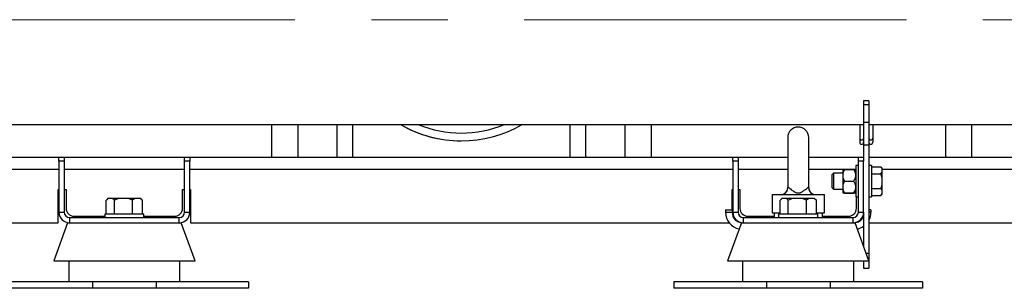
# Model space of a CAD drawing. Units: millimetres. Extents: x 4 to 416, y 4 to 293.
# Drawn here: x 96 to 129, y 67 to 76 of the extents above; entities that cross this region are included whole.
import ezdxf

# ---------------------------------------------------------------- set-up
doc = ezdxf.new("R2010")
doc.units = ezdxf.units.MM
doc.linetypes.add('CENTERX2', pattern=[20.32, 12.7, -2.54, 2.54, -2.54])
doc.layers.add('FORMAT', color=7, linetype='Continuous')

msp = doc.modelspace()

# ---------------------------------------------------------------- linework, layer by layer
at = {"color": 7, "linetype": 'Continuous', "lineweight": 25}
for p, q in [((124.64, 73.347), (124.466, 73.347)), ((124.466, 73.347), (124.466, 73.222)), ((124.64, 73.347), (124.64, 73.222)), ((124.466, 73.222), (124.64, 73.222)), ((124.466, 73.222), (124.466, 72.631)), ((124.64, 73.222), (124.64, 72.631)), ((75.466, 72.558), (124.466, 72.558)), ((104.792, 72.558), (104.792, 71.471)), ((106.966, 72.558), (106.966, 71.471)), ((107.48, 72.558), (107.48, 71.471)), ((114.713, 71.471), (114.713, 72.558)), ((115.227, 72.558), (115.227, 71.471)), ((117.401, 72.558), (117.401, 71.471)), ((124.336, 72.558), (124.336, 72.106)), ((124.466, 72.631), (124.466, 71.885)), ((124.466, 72.631), (124.64, 72.631)), ((124.64, 72.631), (124.64, 71.885)), ((124.64, 72.558), (142.814, 72.558)), ((124.77, 72.558), (124.77, 72.106)), ((127.183, 72.558), (127.183, 71.471)), ((121.944, 72.127), (121.944, 70.448)), ((122.64, 70.452), (122.64, 72.127)), ((124.336, 72.106), (124.336, 71.967)), ((124.77, 72.106), (124.77, 71.967)), ((124.466, 71.885), (124.64, 71.885)), ((124.466, 71.885), (124.466, 71.471)), ((124.64, 71.885), (124.64, 68.285)), ((79.944, 71.471), (97.727, 71.471)), ((97.727, 71.471), (97.901, 71.471)), ((97.727, 71.344), (97.727, 71.471)), ((97.901, 71.344), (97.727, 71.344)), ((97.727, 71.344), (97.727, 69.645)), ((97.901, 71.471), (97.901, 71.344)), ((97.901, 71.471), (101.901, 71.471)), ((97.901, 71.344), (97.901, 69.645)), ((101.901, 71.471), (102.075, 71.471)), ((101.901, 71.344), (101.901, 71.471)), ((101.901, 69.645), (101.901, 71.344)), ((102.075, 71.344), (101.901, 71.344)), ((102.075, 71.471), (102.075, 71.344)), ((102.075, 71.471), (120.118, 71.471)), ((102.075, 69.645), (102.075, 71.344)), ((120.118, 71.471), (120.292, 71.471)), ((120.118, 71.344), (120.118, 71.471)), ((120.118, 71.344), (120.118, 69.645)), ((120.292, 71.344), (120.118, 71.344)), ((120.292, 71.471), (120.292, 71.344)), ((120.292, 71.471), (121.944, 71.471)), ((120.292, 71.344), (120.292, 69.645)), ((122.64, 71.471), (124.292, 71.471)), ((124.292, 71.471), (124.466, 71.471)), ((124.292, 71.344), (124.292, 71.471)), ((124.466, 71.344), (124.292, 71.344)), ((124.292, 69.645), (124.292, 71.344)), ((124.466, 71.471), (124.466, 71.344)), ((124.466, 69.645), (124.466, 71.344)), ((124.64, 71.471), (141.862, 71.471)), ((123.771, 71.069), (123.77, 71.068)), ((123.77, 71.068), (123.77, 70.938)), ((123.77, 71.068), (123.77, 70.288)), ((123.831, 71.07), (124.144, 71.07)), ((124.292, 71.199), (124.205, 71.199)), ((124.205, 71.199), (124.205, 70.156)), ((124.727, 71.199), (124.64, 71.199)), ((124.727, 71.199), (124.727, 70.156)), ((124.727, 71.154), (125.035, 71.154)), ((125.083, 71.106), (125.035, 71.154)), ((125.083, 71.093), (125.083, 71.106)), ((125.083, 70.977), (125.083, 71.093)), ((123.466, 70.938), (123.423, 70.895)), ((123.423, 70.677), (123.423, 70.895)), ((123.423, 70.46), (123.423, 70.677)), ((123.77, 70.938), (123.466, 70.938)), ((123.466, 70.938), (123.466, 70.677)), ((123.466, 70.677), (123.466, 70.417)), ((123.831, 70.679), (124.144, 70.679)), ((124.727, 70.916), (125.035, 70.916)), ((125.035, 70.916), (125.083, 70.977)), ((125.083, 70.793), (125.035, 70.916)), ((125.083, 70.793), (125.083, 70.977)), ((125.083, 70.562), (125.083, 70.793)), ((97.705, 70.406), (97.727, 70.406)), ((97.705, 69.297), (97.705, 70.406)), ((97.901, 70.406), (97.966, 70.406)), ((97.966, 70.406), (97.966, 69.775)), ((101.836, 70.406), (101.901, 70.406)), ((101.836, 69.775), (101.836, 70.406)), ((102.075, 70.406), (102.097, 70.406)), ((102.097, 70.406), (102.097, 69.297)), ((120.097, 70.406), (120.118, 70.406)), ((120.097, 69.732), (120.097, 70.406)), ((120.292, 70.406), (120.357, 70.406)), ((120.357, 70.406), (120.357, 69.775)), ((121.945, 70.453), (121.945, 70.451)), ((122.64, 70.455), (122.639, 70.45)), ((123.423, 70.46), (123.466, 70.417)), ((123.466, 70.417), (123.77, 70.417)), ((124.727, 70.439), (125.035, 70.439)), ((125.083, 70.378), (125.083, 70.562)), ((125.083, 70.262), (125.083, 70.378)), ((99.299, 69.58), (99.299, 70.045)), ((99.355, 70.101), (99.316, 70.062)), ((99.363, 70.101), (99.355, 70.101)), ((99.508, 70.101), (99.363, 70.101)), ((99.571, 70.045), (99.508, 70.101)), ((99.712, 70.101), (99.508, 70.101)), ((99.571, 69.58), (99.571, 70.045)), ((100.033, 70.101), (99.712, 70.101)), ((100.173, 70.045), (100.033, 70.101)), ((100.25, 70.101), (100.033, 70.101)), ((100.25, 70.101), (100.173, 70.045)), ((100.173, 69.58), (100.173, 70.045)), ((100.426, 70.101), (100.25, 70.101)), ((100.447, 70.101), (100.426, 70.101)), ((100.486, 70.062), (100.447, 70.101)), ((100.486, 70.061), (100.502, 70.045)), ((100.502, 69.58), (100.502, 70.045)), ((121.423, 70.236), (121.423, 69.627)), ((121.423, 70.236), (121.73, 70.236)), ((121.691, 69.58), (121.691, 70.045)), ((121.746, 70.101), (121.707, 70.062)), ((121.73, 70.236), (122.854, 70.236)), ((121.754, 70.101), (121.746, 70.101)), ((121.899, 70.101), (121.754, 70.101)), ((121.963, 70.045), (121.899, 70.101)), ((122.103, 70.101), (121.899, 70.101)), ((121.963, 69.58), (121.963, 70.045)), ((122.424, 70.101), (122.103, 70.101)), ((122.564, 70.045), (122.424, 70.101)), ((122.641, 70.101), (122.424, 70.101)), ((122.641, 70.101), (122.564, 70.045)), ((122.564, 69.58), (122.564, 70.045)), ((122.817, 70.101), (122.641, 70.101)), ((122.838, 70.101), (122.817, 70.101)), ((122.877, 70.062), (122.838, 70.101)), ((122.854, 70.236), (123.162, 70.236)), ((122.877, 70.061), (122.894, 70.045)), ((122.894, 69.58), (122.894, 70.045)), ((123.162, 69.627), (123.162, 70.236)), ((123.831, 70.287), (124.144, 70.287)), ((123.831, 70.285), (124.144, 70.285)), ((124.205, 70.286), (124.205, 70.286)), ((124.205, 70.156), (124.292, 70.156)), ((124.227, 69.775), (124.227, 70.156)), ((124.64, 70.156), (124.727, 70.156)), ((124.727, 70.2), (125.035, 70.2)), ((125.035, 70.2), (125.083, 70.262)), ((125.035, 70.2), (125.083, 70.248)), ((125.083, 70.248), (125.083, 70.262)), ((119.879, 69.732), (119.879, 69.645)), ((119.879, 69.732), (120.097, 69.732)), ((120.097, 69.732), (120.097, 69.645)), ((124.705, 69.732), (124.64, 69.732)), ((124.705, 69.732), (124.705, 69.645)), ((97.727, 69.645), (97.901, 69.645)), ((98.075, 69.471), (98.075, 69.297)), ((98.075, 69.471), (101.727, 69.471)), ((98.227, 69.514), (99.249, 69.514)), ((99.249, 69.58), (99.249, 69.471)), ((100.553, 69.58), (99.249, 69.58)), ((100.553, 69.471), (100.553, 69.58)), ((100.553, 69.514), (101.575, 69.514)), ((101.727, 69.297), (101.727, 69.471)), ((101.901, 69.645), (102.075, 69.645)), ((119.879, 69.645), (120.097, 69.645)), ((120.118, 69.645), (120.292, 69.645)), ((120.466, 69.471), (120.466, 69.297)), ((120.466, 69.471), (124.118, 69.471)), ((120.618, 69.514), (121.488, 69.514)), ((121.423, 69.627), (121.691, 69.627)), ((121.488, 69.627), (121.488, 69.471)), ((121.64, 69.58), (121.64, 69.471)), ((122.944, 69.58), (121.64, 69.58)), ((122.894, 69.627), (123.162, 69.627)), ((122.944, 69.471), (122.944, 69.58)), ((123.097, 69.471), (123.097, 69.627)), ((123.097, 69.514), (123.966, 69.514)), ((124.118, 69.297), (124.118, 69.471)), ((124.292, 69.645), (124.466, 69.645)), ((124.466, 69.645), (124.466, 68.514)), ((79.803, 69.297), (97.705, 69.297)), ((98.012, 69.297), (97.553, 68.036)), ((98.012, 69.297), (98.075, 69.297)), ((98.075, 69.297), (98.782, 69.297)), ((98.782, 69.297), (99.901, 69.297)), ((99.901, 69.297), (101.02, 69.297)), ((101.02, 69.297), (101.727, 69.297)), ((101.727, 69.297), (101.79, 69.297)), ((102.249, 68.036), (101.79, 69.297)), ((102.097, 69.297), (119.999, 69.297)), ((120.403, 69.297), (119.944, 68.036)), ((120.403, 69.297), (120.466, 69.297)), ((120.466, 69.297), (121.173, 69.297)), ((121.173, 69.297), (122.292, 69.297)), ((122.292, 69.297), (123.411, 69.297)), ((123.411, 69.297), (124.118, 69.297)), ((124.118, 69.297), (124.181, 69.297)), ((124.64, 68.036), (124.181, 69.297)), ((124.64, 69.297), (145.77, 69.297)), ((124.64, 68.285), (124.64, 67.793)), ((97.553, 68.036), (99.901, 68.036)), ((98.053, 68.036), (98.053, 67.34)), ((99.901, 68.036), (102.249, 68.036)), ((101.749, 67.34), (101.749, 68.036)), ((119.944, 68.036), (122.292, 68.036)), ((120.444, 68.036), (120.444, 67.34)), ((122.292, 68.036), (124.64, 68.036)), ((124.14, 67.34), (124.14, 68.036)), ((124.466, 68.036), (124.466, 67.793)), ((124.466, 67.793), (124.64, 67.793)), ((98.842, 67.34), (95.77, 67.34)), ((98.842, 67.123), (95.77, 67.123)), ((98.842, 67.34), (98.842, 67.123)), ((100.96, 67.34), (98.842, 67.34)), ((100.96, 67.123), (98.842, 67.123)), ((100.96, 67.34), (100.96, 67.123)), ((104.031, 67.34), (100.96, 67.34)), ((104.031, 67.123), (100.96, 67.123)), ((104.031, 67.34), (104.031, 67.123)), ((118.162, 67.34), (118.162, 67.123)), ((121.233, 67.34), (118.162, 67.34)), ((121.233, 67.123), (118.162, 67.123)), ((121.233, 67.34), (121.233, 67.123)), ((123.351, 67.34), (121.233, 67.34)), ((123.351, 67.123), (121.233, 67.123)), ((123.351, 67.34), (123.351, 67.123)), ((126.423, 67.34), (123.351, 67.34)), ((126.423, 67.123), (123.351, 67.123)), ((126.423, 67.34), (126.423, 67.123))]:
    msp.add_line(p, q, dxfattribs=at)
at = {"color": 8, "linetype": 'Continuous', "lineweight": 25}
for p, q in [((105.662, 72.558), (105.662, 71.471)), ((116.531, 72.558), (116.531, 71.471)), ((128.053, 72.558), (128.053, 71.471)), ((80.388, 71.08), (97.727, 71.08)), ((97.901, 71.08), (101.901, 71.08)), ((102.075, 71.08), (120.118, 71.08)), ((120.292, 71.08), (121.944, 71.08)), ((122.64, 71.08), (124.205, 71.08)), ((125.083, 71.08), (141.862, 71.08)), ((121.945, 70.451), (121.945, 70.444)), ((124.705, 69.645), (124.64, 69.645)), ((124.55, 68.285), (124.64, 68.285))]:
    msp.add_line(p, q, dxfattribs=at)
at = {"color": 7, "linetype": 'Continuous', "lineweight": 25, "flags": 128}
for points in [[(121.73, 70.236), (121.774, 70.241), (121.815, 70.254)], [(122.769, 70.254), (122.81, 70.241), (122.854, 70.236)]]:
    msp.add_lwpolyline(points, dxfattribs=at)
at = {"color": 7, "linetype": 'Continuous', "lineweight": 25}
for centre, radius, start, end in [((111.097, 76.036), 4.022, 239.8673, 270), ((111.097, 76.036), 4.022, 239.8673, 300.1327), ((122.292, 72.127), 0.348, 0, 180), ((124.401, 72.111), 0.0654, 184.5342, 355.4658), ((124.705, 72.111), 0.0654, 184.5342, 355.4658), ((124.401, 71.967), 0.0652, 180, 0), ((124.705, 71.967), 0.0652, 180, 0), ((121.727, 70.453), 0.217, 270.0014, 0.5802), ((122.857, 70.453), 0.217, 179.7343, 269.3723), ((98.227, 69.775), 0.261, 180, 270), ((101.575, 69.775), 0.261, 270, 0), ((120.618, 69.775), 0.261, 180, 270), ((123.966, 69.775), 0.261, 270, 0), ((98.075, 69.645), 0.348, 180, 270), ((98.075, 69.645), 0.174, 180, 270), ((101.727, 69.645), 0.174, 270, 0), ((101.727, 69.645), 0.348, 270, 0), ((120.444, 69.645), 0.565, 180, 258.1737), ((120.444, 69.645), 0.348, 180, 270), ((120.466, 69.645), 0.348, 180, 270), ((120.466, 69.645), 0.174, 180, 270), ((124.118, 69.645), 0.174, 270, 0), ((124.118, 69.645), 0.348, 270, 0), ((124.14, 69.645), 0.348, 270, 339.6359), ((124.14, 69.645), 0.565, 332.2042, 0), ((124.14, 69.645), 0.565, 281.8263, 305.2344)]:
    msp.add_arc(centre, radius, start, end, dxfattribs=at)
at = {"color": 8, "linetype": 'Continuous', "lineweight": 25}
for centre, radius, start, end in [((111.097, 76.036), 3.761, 247.6466, 292.3534), ((121.729, 70.453), 0.217, 293.2349, 4.4347), ((122.855, 70.453), 0.217, 175.5608, 246.6674)]:
    msp.add_arc(centre, radius, start, end, dxfattribs=at)
at = {"color": 7, "linetype": 'Continuous', "lineweight": 25}
for points, knots in [([(123.831, 71.07), (123.817, 71.043), (123.788, 70.988), (123.764, 70.887), (123.779, 70.779), (123.815, 70.71), (123.831, 70.679)], [0, 0, 0, 0, 0.216461, 0.44032, 0.751908, 1, 1, 1, 1]), ([(123.831, 71.068), (123.819, 71.068), (123.796, 71.068), (123.775, 71.068), (123.768, 71.069), (123.779, 71.069), (123.801, 71.069), (123.822, 71.069), (123.831, 71.07)], [0, 0, 0, 0, 0.183634, 0.350204, 0.516445, 0.690376, 0.864734, 1, 1, 1, 1]), ([(123.783, 70.938), (123.785, 70.95), (123.789, 70.996), (123.813, 71.037), (123.831, 71.068)], [0, 0, 0, 0, 0.260343, 1, 1, 1, 1]), ([(124.144, 70.679), (124.159, 70.706), (124.187, 70.76), (124.211, 70.861), (124.197, 70.969), (124.16, 71.039), (124.144, 71.07)], [0, 0, 0, 0, 0.216459, 0.440319, 0.751907, 1, 1, 1, 1]), ([(124.144, 71.07), (124.153, 71.069), (124.174, 71.069), (124.197, 71.069), (124.208, 71.069), (124.201, 71.068), (124.18, 71.068), (124.157, 71.068), (124.144, 71.068)], [0, 0, 0, 0, 0.135265, 0.309624, 0.483555, 0.649796, 0.816366, 1, 1, 1, 1]), ([(124.144, 71.068), (124.159, 71.041), (124.183, 71), (124.191, 70.954), (124.194, 70.938)], [0, 0, 0, 0, 0.6443354, 1, 1, 1, 1]), ([(125.083, 71.093), (125.077, 71.103), (125.065, 71.124), (125.046, 71.144), (125.035, 71.154)], [0, 0, 0, 0, 0.472187, 1, 1, 1, 1]), ([(123.831, 70.679), (123.817, 70.652), (123.788, 70.598), (123.764, 70.496), (123.779, 70.387), (123.815, 70.318), (123.831, 70.287)], [0, 0, 0, 0, 0.21646, 0.44032, 0.751908, 1, 1, 1, 1]), ([(124.144, 70.287), (124.159, 70.314), (124.187, 70.368), (124.211, 70.47), (124.197, 70.579), (124.16, 70.648), (124.144, 70.679)], [0, 0, 0, 0, 0.216456, 0.440317, 0.751905, 1, 1, 1, 1]), ([(121.946, 70.47), (121.947, 70.473), (121.95, 70.48), (121.958, 70.478), (121.975, 70.467), (121.99, 70.454), (122.02, 70.429), (122.064, 70.394), (122.142, 70.34), (122.22, 70.296), (122.281, 70.284), (122.335, 70.288), (122.403, 70.316), (122.49, 70.371), (122.562, 70.427), (122.597, 70.457), (122.621, 70.475), (122.63, 70.48), (122.636, 70.477), (122.637, 70.473), (122.638, 70.47)], [0, 0, 0, 0, 0.041568, 0.1075, 0.124318, 0.184413, 0.195337, 0.269164, 0.35279, 0.449491, 0.50622, 0.513967, 0.59381, 0.70002, 0.785152, 0.851858, 0.871759, 0.945622, 0.957153, 1, 1, 1, 1]), ([(123.831, 70.285), (123.816, 70.312), (123.793, 70.354), (123.784, 70.4), (123.781, 70.417)], [0, 0, 0, 0, 0.634002, 1, 1, 1, 1]), ([(124.192, 70.417), (124.191, 70.404), (124.187, 70.358), (124.162, 70.316), (124.144, 70.285)], [0, 0, 0, 0, 0.272069, 1, 1, 1, 1]), ([(125.035, 70.439), (125.039, 70.446), (125.059, 70.486), (125.072, 70.528), (125.083, 70.562)], [0, 0, 0, 0, 0.185983, 1, 1, 1, 1]), ([(125.083, 70.378), (125.077, 70.388), (125.065, 70.409), (125.046, 70.428), (125.035, 70.439)], [0, 0, 0, 0, 0.472187, 1, 1, 1, 1]), ([(99.363, 70.101), (99.354, 70.095), (99.332, 70.079), (99.311, 70.057), (99.299, 70.045)], [0, 0, 0, 0, 0.421445, 1, 1, 1, 1]), ([(99.712, 70.101), (99.691, 70.095), (99.643, 70.079), (99.598, 70.057), (99.571, 70.045)], [0, 0, 0, 0, 0.421443, 1, 1, 1, 1]), ([(100.502, 70.045), (100.497, 70.049), (100.472, 70.072), (100.446, 70.088), (100.426, 70.101)], [0, 0, 0, 0, 0.206692, 1, 1, 1, 1]), ([(121.754, 70.101), (121.745, 70.095), (121.723, 70.079), (121.703, 70.057), (121.691, 70.045)], [0, 0, 0, 0, 0.421447, 1, 1, 1, 1]), ([(122.103, 70.101), (122.083, 70.095), (122.035, 70.079), (121.989, 70.057), (121.963, 70.045)], [0, 0, 0, 0, 0.421432, 1, 1, 1, 1]), ([(122.894, 70.045), (122.889, 70.049), (122.864, 70.072), (122.838, 70.088), (122.817, 70.101)], [0, 0, 0, 0, 0.206693, 1, 1, 1, 1]), ([(123.831, 70.287), (123.822, 70.287), (123.801, 70.287), (123.779, 70.286), (123.768, 70.286), (123.775, 70.286), (123.796, 70.286), (123.819, 70.285), (123.831, 70.285)], [0, 0, 0, 0, 0.135271, 0.309622, 0.483552, 0.649793, 0.816362, 1, 1, 1, 1]), ([(124.144, 70.285), (124.157, 70.285), (124.18, 70.286), (124.201, 70.286), (124.208, 70.286), (124.197, 70.286), (124.174, 70.287), (124.153, 70.287), (124.144, 70.287)], [0, 0, 0, 0, 0.183638, 0.350207, 0.516448, 0.690377, 0.864731, 1, 1, 1, 1])]:
    msp.add_open_spline(points, degree=3, knots=knots, dxfattribs=at)
at = {"color": 8, "linetype": 'Continuous', "lineweight": 25}
msp.add_open_spline([(122.638, 70.47), (122.639, 70.465), (122.641, 70.46), (122.64, 70.455), (122.64, 70.455)], degree=3, knots=[0, 0, 0, 0, 0.890933, 1, 1, 1, 1], dxfattribs=at)
at = {"layer": 'FORMAT', "color": 7, "linetype": 'CENTERX2', "lineweight": 18}
msp.add_line((52.229, 76.036), (144.814, 76.036), dxfattribs=at)

doc.saveas('drawing.dxf')
